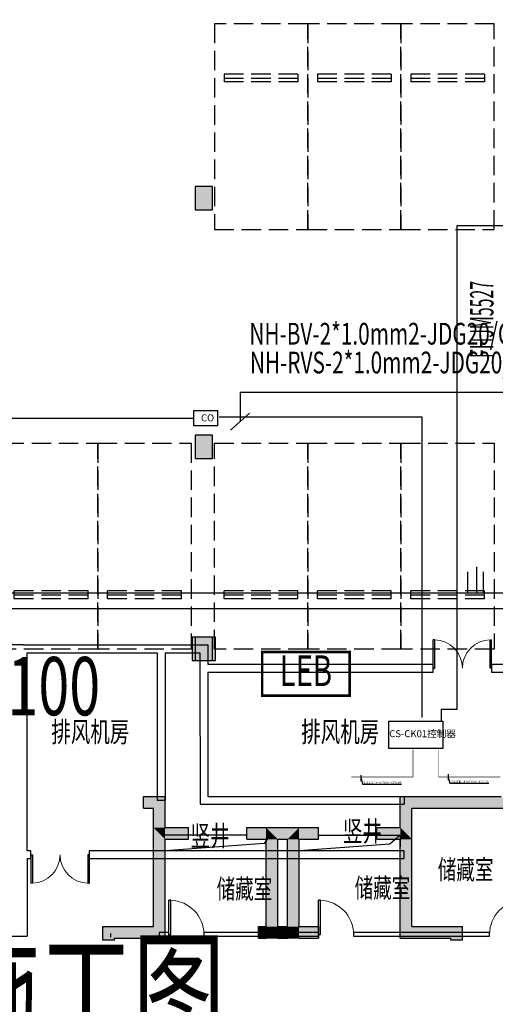
# Model space of a CAD drawing. Extents: x -3017064 to -2451794, y -7125462 to -6560191.
# Drawn here: x -2891474 to -2879239, y -6862558 to -6837214 of the extents above; entities that cross this region are included whole.
import ezdxf
from ezdxf.enums import TextEntityAlignment as Align

# ---------------------------------------------------------------- set-up
doc = ezdxf.new("R2010")
doc.units = 0
doc.header["$LTSCALE"] = 1000
doc.header["$MEASUREMENT"] = 0
doc.linetypes.add('DASH', pattern=[0.35, 0.25, -0.1])
doc.layers.get('0').update_dxf_attribs({"linetype": 'CONTINUOUS'})
for name, color, linetype in [('DIM-动力', 7, 'CONTINUOUS'), ('DOTE', 1, 'CONTINUOUS'), ('ECS', 7, 'CONTINUOUS'), ('K_FL', 10, 'CONTINUOUS'), ('LIN1', 1, 'CONTINUOUS'), ('LINMK1', 7, 'CONTINUOUS'), ('TEXT', 7, 'CONTINUOUS'), ('WALL', 8, 'CONTINUOUS'), ('WALL-MOVE', 6, 'CONTINUOUS'), ('WINDOW', 4, 'CONTINUOUS'), ('WIRE-消防', 5, 'CONTINUOUS'), ('XFQJ', 6, 'CONTINUOUS'), ('停车位', 252, 'CONTINUOUS'), ('墙涂实', 7, 'CONTINUOUS'), ('柱', 2, 'CONTINUOUS'), ('柱涂实', 54, 'CONTINUOUS'), ('砼墙', 3, 'CONTINUOUS')]:
    doc.layers.add(name, color=color, linetype=linetype)
doc.styles.add('_TEL_DIM', font='txt.shx', dxfattribs={"width": 0.8, "height": 3.5, "bigfont": 'hzdx.shx'})
doc.styles.add('C3', font='hztxt_e.shx', dxfattribs={"width": 0.7, "bigfont": 'hztxt.shx'})
doc.styles.add('ECADI', font='txt.shx', dxfattribs={"width": 0.7, "bigfont": 'hzdx.shx'})
doc.styles.add('FS', font='txt', dxfattribs={"width": 0.7})
doc.styles.add('H1', font='txt')
doc.styles.add('HZDX', font='txt', dxfattribs={"bigfont": 'HZDX'})
doc.styles.add('JP3', font='txt.shx', dxfattribs={"bigfont": 'hzdx.shx'})
doc.styles.add('ROMANS', font='txt.shx', dxfattribs={"width": 0.7, "height": 3, "bigfont": 'hzdx.shx'})

# ---------------------------------------------------------------- blocks, each defined once
blk = doc.blocks.new('A$C611D3BC2')
at = {"layer": '墙涂实'}
blk.add_line((29700, 8750), (29400, 8750), dxfattribs=at)
for points in [[(26250, 12100), (26250, 12400), (26500, 12100), (26800, 12400)], [(26800, 11600), (26500, 11600), (26800, 12400), (26500, 12100)], [(33150, 11300), (32850, 11600), (33150, 12100), (32850, 12400)], [(33150, 12100), (32850, 12400), (35750, 12100), (35450, 12400)], [(26800, 8750), (26500, 9050), (26800, 11300), (26500, 11600)], [(26800, 11300), (26800, 11600), (26500, 11600)], [(26800, 11300), (26800, 11600), (27400, 11300), (27400, 11600)], [(28900, 11300), (28900, 11600), (29950, 11300), (30250, 11600)], [(28900, 11300), (28900, 11600), (29400, 11300), (29400, 11600)], [(29700, 11300), (29400, 11600), (29400, 11300)], [(30250, 11600), (29950, 11300), (30250, 11300)], [(30250, 11300), (30250, 11600), (30750, 11300), (30750, 11600)], [(32250, 11300), (32250, 11600), (32850, 11300), (32850, 11600)], [(33150, 11300), (32850, 11600), (32850, 11300)], [(29700, 8750), (29400, 8750), (29700, 11300), (29400, 11300)], [(30250, 9050), (29950, 9050), (30250, 11300), (29950, 11300)], [(33150, 9050), (32850, 8750), (33150, 11300), (32850, 11300)], [(25500, 8750), (25200, 9050), (26800, 8750), (26500, 9050)], [(25500, 8700), (25200, 8700), (25500, 8750), (25200, 9050)], [(29200, 8750), (29200, 9050), (29400, 8750), (29400, 9050)], [(29700, 9050), (29400, 9050), (29700, 8750), (29400, 8750)], [(29700, 8750), (29700, 9050), (29950, 8750), (29950, 9050)], [(30250, 8750), (30250, 9050), (29950, 8750), (29950, 9050)], [(30250, 8750), (30250, 9050), (30750, 8750), (30750, 9050)], [(32850, 8750), (33150, 9050), (34150, 8750), (34450, 9050)], [(34450, 8700), (34150, 8700), (34450, 9050), (34150, 8750)], [(30250, 8749), (29950, 8749), (30250, 8750), (29950, 8750)]]:
    blk.add_solid(points, dxfattribs=at)
at = {"layer": '柱'}
for p, q in [((28100, 16500), (27500, 16500)), ((27500, 16500), (27500, 15900)), ((28100, 15900), (28100, 16500)), ((27500, 15900), (28100, 15900))]:
    blk.add_line(p, q, dxfattribs=at)
at = {"layer": '柱涂实'}
blk.add_solid([(28100, 15900), (28100, 16500), (27500, 15900), (27500, 16500)], dxfattribs=at)
at = {"layer": '砼墙'}
for p, q in [((26250, 12100), (26250, 12400)), ((26250, 12400), (26800, 12400)), ((26800, 11600), (26800, 12400)), ((32850, 11600), (32850, 12400)), ((32850, 12400), (35450, 12400)), ((26250, 12100), (26500, 12100)), ((26500, 11600), (26500, 12100)), ((33150, 11300), (33150, 12100)), ((33150, 12100), (35750, 12100)), ((26500, 9050), (26500, 11600)), ((26800, 11600), (27400, 11600)), ((27400, 11300), (27400, 11600)), ((28900, 11600), (29400, 11600)), ((28900, 11300), (28900, 11600)), ((29400, 11600), (30250, 11600)), ((30250, 11600), (30750, 11600)), ((30750, 11300), (30750, 11600)), ((32250, 11600), (32850, 11600)), ((32250, 11300), (32250, 11600)), ((26800, 8750), (26800, 11300)), ((26800, 11300), (27400, 11300)), ((28900, 11300), (29400, 11300)), ((29400, 9050), (29400, 11300)), ((29700, 9050), (29700, 11300)), ((29700, 11300), (29950, 11300)), ((29950, 9050), (29950, 11300)), ((30250, 9050), (30250, 11300)), ((30250, 11300), (30750, 11300)), ((32250, 11300), (32850, 11300)), ((32850, 8750), (32850, 11300)), ((33150, 9050), (33150, 11300)), ((25200, 9050), (26500, 9050)), ((25200, 8700), (25200, 9050)), ((29200, 8750), (29200, 9050)), ((29200, 9050), (29400, 9050)), ((29700, 9050), (29950, 9050)), ((30250, 9050), (30750, 9050)), ((30750, 9050), (30750, 8750)), ((33150, 9050), (34450, 9050)), ((34450, 8700), (34450, 9050)), ((25500, 8700), (25200, 8700)), ((25500, 8750), (26800, 8750)), ((25500, 8700), (25500, 8750)), ((29200, 8750), (29400, 8750)), ((29400, 8750), (29400, 8750)), ((29700, 8750), (29400, 8750)), ((29700, 8750), (29950, 8750)), ((29700, 8750), (29700, 8750)), ((29950, 8749), (29950, 8750)), ((30250, 8749), (29950, 8749)), ((30250, 8750), (30750, 8750)), ((30250, 8749), (30250, 8750)), ((32850, 8750), (34150, 8750)), ((34150, 8700), (34150, 8750)), ((34450, 8700), (34150, 8700))]:
    blk.add_line(p, q, dxfattribs=at)
blk = doc.blocks.new('$DorLib2D$00000002')
for p, q in [((-0.5, 0), (-0.5, 0.4875)), ((-0.475, 0.4875), (-0.5, 0.4875)), ((-0.475, 0), (-0.475, 0.4875)), ((0.475, 0), (0.475, 0.4875)), ((0.475, 0.4875), (0.5, 0.4875)), ((0.5, 0), (0.5, 0.4875)), ((-0.5, 0), (-0.475, 0)), ((0.5, 0), (0.475, 0))]:
    blk.add_line(p, q)
at = {"lineweight": 13}
for centre, start, end in [((-0.4875, 0), 0, 88.53072), ((0.4875, 0), 91.46928, 180)]:
    blk.add_arc(centre, 0.4875, start, end, dxfattribs=at)
blk = doc.blocks.new('$DorLib2D$00000001')
for p, q in [((0.45, 0.975), (0.5, 0.975)), ((0.45, 0), (0.45, 0.975)), ((0.5, 0), (0.5, 0.975)), ((0.5, 0), (0.45, 0))]:
    blk.add_line(p, q)
at = {"lineweight": 13}
blk.add_arc((0.475, 0), 0.975, 91.4693, 180, dxfattribs=at)
blk = doc.blocks.new('A$C03DE28BD')
for p, q in [((29800, 12085.1), (27700, 12085.1)), ((30400, 12085.1), (30245.8, 11876.6)), ((31650, 12085), (33750, 12085)), ((33750, 12085), (33483.3, 11861.1)), ((33750, 12085), (33750, 11785)), ((30245.8, 11876.6), (27700, 11685.4)), ((33483.3, 11861.1), (31150, 11685.4))]:
    blk.add_line(p, q)
at = {"layer": 'WALL'}
for p, q in [((24050, 16985.4), (23399.8, 16985.4)), ((24050, 16985.4), (27600, 16985.4)), ((27600, 16985.4), (28798.1, 16985.4)), ((28798.1, 16985.4), (28798.3, 16485.4)), ((24150, 16785.4), (27500, 16785.4)), ((24150, 12985.4), (24150, 16785.4)), ((27500, 16785.4), (27500, 12985.4)), ((27700, 16785.4), (28598.2, 16785.4)), ((27700, 16785.4), (27700, 12985.4)), ((28598.2, 16785.4), (28598.4, 16385.3)), ((34599.8, 16485.4), (28798.3, 16485.4)), ((34599.8, 16285.4), (34599.8, 16485.4)), ((36474.1, 16485.4), (36099.8, 16485.4)), ((36099.8, 16485.4), (36099.8, 16285.4)), ((28598.4, 16385.3), (28600, 12885.4)), ((28798.4, 16285.4), (34599.8, 16285.4)), ((28798.4, 16285.4), (28800, 13085.4)), ((36099.8, 16285.4), (36474.1, 16285.4)), ((24150, 11685.4), (24150, 12985.4)), ((27700, 12985.4), (27500, 12985.4)), ((28800, 13085.4), (33850, 13085.4)), ((33850, 13085.4), (33850, 12885.4)), ((28600, 12885.4), (33850, 12885.4)), ((24250, 11685.4), (24150, 11685.4)), ((24250, 11485.4), (24250, 11685.4)), ((33850, 11685.4), (25750, 11685.4)), ((25750, 11685.4), (25750, 11485.4)), ((33850, 11485.4), (33850, 11685.4)), ((24150, 11485.4), (24250, 11485.4)), ((24150, 11485.4), (24150, 9485.4)), ((25750, 11485.4), (33850, 11485.4)), ((22999, 9485.4), (24150, 9485.4)), ((27800.1, 9585.4), (27550, 9585.4)), ((27550, 9585.4), (27550, 9485.4)), ((27550, 9485.4), (27800.1, 9485.4)), ((27800.1, 9485.4), (27800.1, 9585.4)), ((31650, 9585.4), (28700.1, 9585.4)), ((28700.1, 9585.4), (28700.1, 9485.4)), ((28700.1, 9485.4), (31650, 9485.4)), ((31650, 9485.4), (31650, 9585.4)), ((36050, 9585.4), (32550, 9585.4)), ((32550, 9585.4), (32550, 9485.4)), ((32550, 9485.4), (36050, 9485.4)), ((36050, 9485.4), (36050, 9585.4))]:
    blk.add_line(p, q, dxfattribs=at)
at = {"layer": 'WALL-MOVE'}
blk.add_line((26299.9, 9560.4), (26299.9, 9460.4), dxfattribs=at)
at = {"ltscale": 0.7}
blk.add_blockref('A$C611D3BC2', (899.9, 685.4), dxfattribs=at)
at = {"layer": 'WINDOW', "xscale": 1500, "zscale": 1500}
for p, yscale in [((35349.8, 16385.4), 1500), ((25000, 11585.4), -1500)]:
    blk.add_blockref('$DorLib2D$00000002', p, dxfattribs=dict(at, yscale=yscale))
at = {"layer": 'WINDOW', "yscale": -900, "rotation": 180}
for p, xscale, zscale in [((28250.1, 9535.4), 900, 900), ((32100, 9535.4), 900, 900), ((36500, 9535.4), -900, -900)]:
    blk.add_blockref('$DorLib2D$00000001', p, dxfattribs=dict(at, xscale=xscale, zscale=zscale))
at = {"layer": 'TEXT', "style": 'ECADI', "width": 0.7}
for s, p in [('排风机房', (24774.6, 14485.6)), ('排风机房', (31203.3, 14485.6)), ('竖井', (32276.8, 11927.8)), ('竖井', (28358.1, 11808.7))]:
    blk.add_text(s, height=525, rotation=0.00001, dxfattribs=at).set_placement(p)
at = {"layer": 'TEXT', "style": 'HZDX', "width": 0.7}
for p in [(34716, 10951.2), (29025.9, 10456.2), (32577.3, 10481)]:
    blk.add_text('储藏室', height=500, dxfattribs=at).set_placement(p)
blk = doc.blocks.new('A$C344B207B')
h = blk.add_hatch(color=256)
h.paths.add_polyline_path([(36350, 125549), (36125, 125549), (36125, 125249), (36350, 125249)])
h.paths.add_polyline_path([(36575, 125549), (36350, 125549), (36350, 125249), (36575, 125249)])
h.paths.add_polyline_path([(36575, 125849), (36350, 125849), (36350, 125549), (36575, 125549)])
h.paths.add_polyline_path([(36350, 125849), (36125, 125849), (36125, 125549), (36350, 125549)])
h = blk.add_hatch(color=256)
h.paths.add_polyline_path([(36350, 119149), (36125, 119149), (36125, 118849), (36350, 118849)])
h.paths.add_polyline_path([(36575, 119149), (36350, 119149), (36350, 118849), (36575, 118849)])
h.paths.add_polyline_path([(36575, 119449), (36350, 119449), (36350, 119149), (36575, 119149)])
h.paths.add_polyline_path([(36350, 119449), (36125, 119449), (36125, 119149), (36350, 119149)])
h = blk.add_hatch(color=256)
h.paths.add_polyline_path([(36350, 113949), (36125, 113949), (36125, 113649), (36350, 113649)])
h.paths.add_polyline_path([(36575, 113949), (36350, 113949), (36350, 113649), (36575, 113649)])
h.paths.add_polyline_path([(36575, 114249), (36350, 114249), (36350, 113949), (36575, 113949)])
h.paths.add_polyline_path([(36350, 114249), (36125, 114249), (36125, 113949), (36350, 113949)])
at = {"layer": '柱'}
for p, q in [((36575, 125849), (36125, 125849)), ((36125, 125849), (36125, 125249)), ((36575, 125849), (36125, 125849)), ((36125, 125849), (36125, 125249)), ((36575, 125849), (36125, 125849)), ((36125, 125849), (36125, 125249)), ((36125, 125849), (36125, 125249)), ((36575, 125849), (36125, 125849)), ((36575, 125249), (36575, 125849)), ((36575, 125249), (36575, 125849)), ((36575, 125249), (36575, 125849)), ((36575, 125249), (36575, 125849)), ((36125, 125249), (36575, 125249)), ((36125, 125249), (36575, 125249)), ((36125, 125249), (36575, 125249)), ((36125, 125249), (36575, 125249)), ((36575, 119449), (36125, 119449)), ((36125, 119449), (36125, 118849)), ((36575, 119449), (36125, 119449)), ((36125, 119449), (36125, 118849)), ((36125, 119449), (36125, 118849)), ((36575, 119449), (36125, 119449)), ((36125, 119449), (36125, 118849)), ((36575, 119449), (36125, 119449)), ((36125, 119449), (36125, 118849)), ((36575, 119449), (36125, 119449)), ((36575, 118849), (36575, 119449)), ((36575, 118849), (36575, 119449)), ((36575, 118849), (36575, 119449)), ((36575, 118849), (36575, 119449)), ((36575, 118849), (36575, 119449)), ((36125, 118849), (36575, 118849)), ((36125, 118849), (36575, 118849)), ((36125, 118849), (36575, 118849)), ((36125, 118849), (36575, 118849)), ((36125, 118849), (36575, 118849)), ((36575, 114249), (36125, 114249)), ((36125, 114249), (36125, 113649)), ((36575, 113649), (36575, 114249)), ((36125, 113649), (36575, 113649))]:
    blk.add_line(p, q, dxfattribs=at)
blk = doc.blocks.new('A$C7A73557D')
at = {"color": 4, "linetype": 'Continuous', "const_width": 30, "elevation": 7}
blk.add_lwpolyline([(15, 1015), (15, 15), (515, 15), (515, 1015)], close=True, dxfattribs=at)
at = {"color": 4, "linetype": 'Continuous', "style": 'ROMANS', "width": 0.7}
blk.add_text('LEB', height=350, rotation=90, dxfattribs=at).set_placement((274, 515, 7), align=Align.MIDDLE)
blk = doc.blocks.new('12')
at = {"layer": '停车位', "linetype": 'DASH', "ltscale": 2}
for p, q in [((-1500, -950), (-1500, 950)), ((-1300, 950), (-1500, 950)), ((-1400, 950), (-1400, -950)), ((-1300, -950), (-1300, 950)), ((-1300, -950), (-1500, -950))]:
    blk.add_line(p, q, dxfattribs=at)
blk.add_lwpolyline([(-5300, -1200), (0, -1200), (0, 1200), (-5300, 1200)], close=True, dxfattribs=at)
blk = doc.blocks.new('A$C30A62305')
at = {"layer": '停车位', "color": 9, "rotation": 89.99999829245272}
for p in [(36741, 129899), (39141, 129899), (41541, 129899)]:
    blk.add_blockref('12', p, dxfattribs=at)
at = {"layer": '停车位', "color": 9, "xscale": -1, "rotation": 90.00000170754731}
for p in [(31341, 113799), (33741, 113799), (36741, 113799), (39141, 113799), (41541, 113799)]:
    blk.add_blockref('12', p, dxfattribs=at)

msp = doc.modelspace()

# ---------------------------------------------------------------- linework, layer by layer
at = {"layer": 'DIM-动力', "color": 3, "lineweight": 30, "ltscale": 1.5}
for points in [[(-2886995, -6847277.3), (-2886383.2, -6847277.3), (-2886383.2, -6847667.7), (-2886995, -6847667.7)], [(-2881974.6, -6855270.8), (-2880585.9, -6855270.8), (-2880585.9, -6855974.1), (-2881974.6, -6855974.1)], [(-2881974.6, -6855270.8), (-2880585.9, -6855270.8), (-2880585.9, -6855974.1), (-2881974.6, -6855974.1)]]:
    msp.add_lwpolyline(points, close=True, dxfattribs=at)
at = {"layer": 'K_FL', "color": 4}
for p, q in [((-2885802.3, -6846802.8), (-2878214.2, -6846802.8)), ((-2885802.3, -6846802.8), (-2885802.3, -6847561.9)), ((-2885562.6, -6847341.9), (-2886046.4, -6847778)), ((-2882694.3, -6856660.5), (-2882694.3, -6856809.8)), ((-2882692.2, -6856744.8), (-2882652.8, -6856892.3)), ((-2880449.2, -6856636.2), (-2880449.2, -6856785.6)), ((-2880447.1, -6856720.5), (-2880407.7, -6856868.1)), ((-2882652.8, -6856892.3), (-2881653.6, -6856892.3)), ((-2880407.7, -6856868.1), (-2879408.5, -6856868.1))]:
    msp.add_line(p, q, dxfattribs=at)
at = {"layer": 'K_FL', "color": 4, "const_width": 15}
for points in [[(-2881353, -6856000.7), (-2881353, -6856704.2), (-2881353, -6856704.2)], [(-2880700, -6856000.7), (-2880700, -6856704.2), (-2879111.8, -6856704.2)], [(-2882945.1, -6856704.6), (-2882945.1, -6856704.6), (-2881356.9, -6856704.6)]]:
    msp.add_lwpolyline(points, dxfattribs=at)
at = {"layer": 'LIN1', "color": 1, "linetype": 'Continuous', "ltscale": 1000}
msp.add_line((-2879726.4, -6851300.4), (-2879726.4, -6851974.3), dxfattribs=at)
at = {"layer": 'LINMK1'}
for p, q in [((-2878895, -6842518.5), (-2880224.7, -6842518.5)), ((-2880224.7, -6842518.5), (-2880224.7, -6854967.2)), ((-2886341.2, -6847435.5), (-2881128.6, -6847435.5)), ((-2881128.6, -6847435.5), (-2881128.6, -6855177.6)), ((-2892689.8, -6847469.9), (-2886982.6, -6847469.9)), ((-2880224.7, -6854967.2), (-2880628.3, -6854967.2)), ((-2880628.3, -6854967.2), (-2880628.3, -6855255.3))]:
    msp.add_line(p, q, dxfattribs=at)
msp.add_circle((-2734429, -6842826.3), 282635.3, dxfattribs=at)
at = {"layer": 'XFQJ', "ltscale": 1000}
for p, q in [((-2879942.8, -6851974.3), (-2879942.8, -6851425.4)), ((-2879542.8, -6851974.3), (-2879542.8, -6851425.4)), ((-2752883.6, -6851974.3), (-2897920.1, -6851974.3)), ((-2752883.6, -6852374.3), (-2898220.1, -6852374.3))]:
    msp.add_line(p, q, dxfattribs=at)

# ---------------------------------------------------------------- block references
at = {"layer": 'DOTE', "color": 8, "linetype": 'Continuous', "xscale": 2.25, "yscale": 2.25, "zscale": 2.25, "rotation": 270}
msp.add_blockref('A$C7A73557D', (-2885270, -6853456.3, -15.5), dxfattribs=at)
at = {"layer": 'WALL', "color": 8}
for name, p in [('A$C344B207B', (-2923086.3, -6967359)), ('A$C03DE28BD', (-2915434.5, -6870293))]:
    msp.add_blockref(name, p, dxfattribs=at)
at = {"layer": 'WALL', "color": 9}
msp.add_blockref('A$C30A62305', (-2922006.3, -6967215.5), dxfattribs=at)

# ---------------------------------------------------------------- texts
at = {"color": 0, "style": 'JP3', "width": 0.7}
msp.add_text('100x100', height=1500, dxfattribs=at).set_placement((-2894887, -6855117.9))
at = {"layer": 'DIM-动力', "color": 3, "lineweight": 30, "ltscale": 1.5, "char_height": 180, "attachment_point": 1, "style": '_TEL_DIM'}
for s, width, heights, insert in [('{\\C0;CO}', 264.328, [0], (-2886810.2, -6847373.2)), ('{\\C0;CS-CK01控制器}', 1521.026, [397.3], (-2881967, -6855501.6))]:
    msp.add_mtext_dynamic_manual_height_columns(s, width=width, gutter_width=15, heights=heights, dxfattribs=dict(at, insert=insert))
at = {"layer": 'ECS', "color": 4, "style": 'C3', "width": 0.7}
for s, p in [('NH-BV-2*1.0mm2-JDG20/CT/CE', (-2885564.7, -6845577.1)), ('NH-RVS-2*1.0mm2-JDG20/CT/CE', (-2885550, -6846318.3))]:
    msp.add_text(s, height=560, dxfattribs=at).set_placement(p)
at = {"layer": 'WALL', "color": 8, "style": 'HZDX', "width": 0.5}
msp.add_text('FHJM5527', height=600, rotation=90, dxfattribs=at).set_placement((-2879285.2, -6845921.1))
at = {"layer": 'WALL', "color": 8, "style": 'H1', "width": 0.7}
msp.add_text('详见5#楼施工图', height=2500, dxfattribs=at).set_placement((-2903155.7, -6863499.5, 0))
at = {"layer": 'WIRE-消防', "color": 4, "lineweight": 50, "style": 'FS', "width": 0.7}
for p in [(-2880377.6, -6856847.5), (-2882622.7, -6856871.8)]:
    msp.add_text('接风机控制箱：NH-KVV-2*1.5mm2  JDG20/CT/CE', height=45, dxfattribs=at).set_placement(p)

doc.saveas('drawing.dxf')
